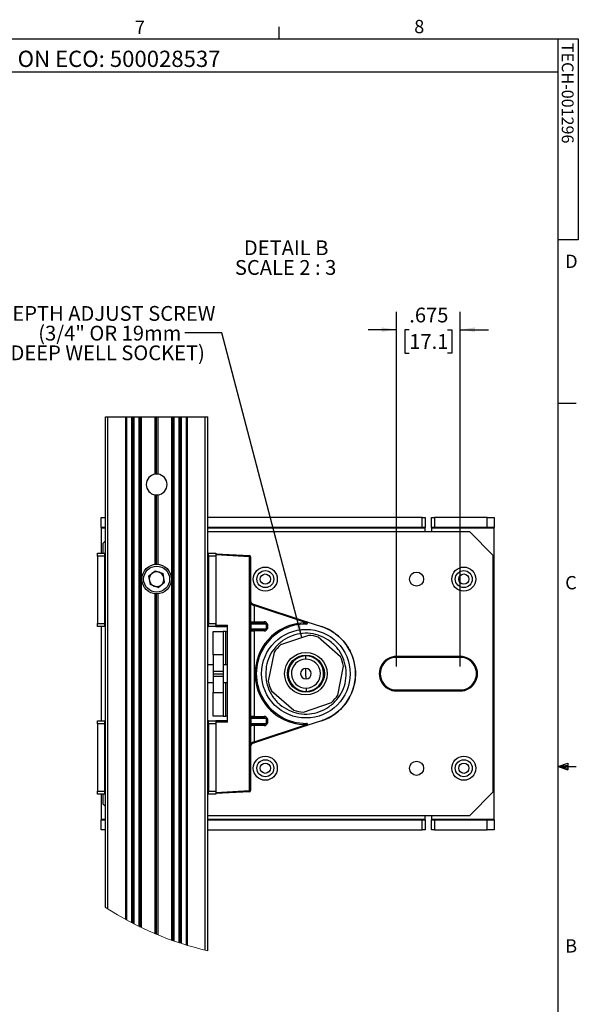
# Model space of a CAD drawing. Units: inches. Extents: x 2.5 to 82.6, y 1.3 to 53.9.
# Drawn here: x 62.9 to 82.6, y 19.2 to 53.9 of the extents above; entities that cross this region are included whole.
import ezdxf

# ---------------------------------------------------------------- set-up
doc = ezdxf.new("R2010")
doc.units = ezdxf.units.IN
doc.header["$LTSCALE"] = 5
doc.header["$MEASUREMENT"] = 0
doc.layers.add('LAYER_1', color=5, linetype='Continuous')
doc.layers.add('SLD-0', color=179, linetype='Continuous')
doc.styles.add('SLDTEXTSTYLE0', font='TXT', dxfattribs={"width": 0.75})
doc.styles.add('SLDTEXTSTYLE1', font='TXT', dxfattribs={"width": 0.7})
doc.styles.add('SLDTEXTSTYLE3', font='TXT', dxfattribs={"width": 0.681818})
doc.dimstyles.new('SLDDIMSTYLE3', dxfattribs={"dimtxt": 0.18, "dimasz": 0.520833, "dimexe": 0, "dimexo": 0.0625, "dimgap": 0, "dimtad": 0, "dimtih": 1, "dimtoh": 1, "dimdec": 0, "dimrnd": 1e-09, "dimzin": 0, "dimdsep": 46, "dimtxsty": 'Standard', "dimsah": 1, "dimcen": 0.09, "dimadec": 0, "dimazin": 0, "dimtfac": 0.520833, "dimtdec": 0, "dimtofl": 0, "dimtmove": 0, "dimatfit": 3, "dimfxl": 1, "dimfrac": 2, "dimtolj": 1, "dimtzin": 0, "dimarcsym": 0})
doc.dimstyles.new('SLDDIMSTYLE4', dxfattribs={"dimtxt": 0.520833, "dimasz": 0.520833, "dimexe": 0, "dimexo": 0.0625, "dimgap": 0.130208, "dimtad": 0, "dimtih": 1, "dimtoh": 1, "dimdec": 3, "dimlfac": 0.3, "dimrnd": 1e-09, "dimzin": 12, "dimdsep": 46, "dimtxsty": 'SLDTEXTSTYLE0', "dimsah": 1, "dimcen": 0.09, "dimadec": 0, "dimazin": 3, "dimtfac": 1, "dimtdec": 3, "dimtmove": 0, "dimatfit": 0, "dimfxl": 1, "dimfrac": 2, "dimtolj": 1, "dimtzin": 12, "dimarcsym": 0})

# ---------------------------------------------------------------- blocks, each defined once
blk = doc.blocks.new('_D_9')
at = {"layer": 'LAYER_1'}
for p, q in [((76.174, 31.088), (76.174, 43.586)), ((78.424, 31.088), (78.424, 43.586)), ((76.174, 42.961), (75.172, 42.961)), ((76.626, 42.961), (76.467, 42.961)), ((76.467, 42.961), (76.467, 42.133)), ((77.972, 42.961), (78.13, 42.961)), ((78.13, 42.961), (78.13, 42.133)), ((78.424, 42.961), (79.425, 42.961)), ((76.467, 42.133), (76.626, 42.133)), ((78.13, 42.133), (77.972, 42.133))]:
    blk.add_line(p, q, dxfattribs=at)
for points in [[(76.174, 42.961), (75.653, 43.041), (75.653, 42.881)], [(78.424, 42.961), (78.945, 42.881), (78.945, 43.041)]]:
    blk.add_solid(points, dxfattribs=at)
at = {"layer": 'LAYER_1', "char_height": 0.5208, "attachment_point": 1, "style": 'SLDTEXTSTYLE0'}
for s, insert in [('.675', (76.626, 43.738)), ('17.1', (76.626, 42.805))]:
    blk.add_mtext(s, dxfattribs=dict(at, insert=insert))
blk = doc.blocks.new('SW_NOTE_0_6')
at = {"color": 0, "linetype": 'Continuous', "lineweight": 0, "attachment_point": 2}
for s, insert, char_height, style in [('DETAIL B', (1.359, 0.671), 0.5208, 'SLDTEXTSTYLE0'), ('SCALE 2 : 3', (1.339, -0.023), 0.52083, 'SLDTEXTSTYLE3')]:
    blk.add_mtext(s, dxfattribs=dict(at, insert=insert, char_height=char_height, style=style))
blk = doc.blocks.new('SW_NOTE_0_7')
at = {"layer": 'LAYER_1', "color": 0, "char_height": 0.52083, "attachment_point": 2, "style": 'SLDTEXTSTYLE0'}
for s, insert in [('DEPTH ADJUST SCREW', (-2.745, 0.948)), ('(3/4" OR 19mm', (-2.646, 0.253)), ('DEEP WELL SOCKET)', (-2.72, -0.441))]:
    blk.add_mtext(s, dxfattribs=dict(at, insert=insert))

msp = doc.modelspace()

# ---------------------------------------------------------------- linework, layer by layer
at = {"color": 7, "linetype": 'Continuous', "lineweight": 25}
for p, q in [((65.9154, 39.8881), (65.9988, 39.8881)), ((65.9154, 22.6022), (65.9154, 39.8881)), ((65.9988, 22.5484), (65.9988, 39.8881)), ((65.9988, 39.8881), (66.6238, 39.8881)), ((66.6238, 39.8881), (66.6654, 39.8881)), ((66.6654, 22.154), (66.6654, 39.8881)), ((66.6654, 39.8881), (66.8404, 39.8881)), ((66.8404, 39.8881), (66.8821, 39.8881)), ((66.8821, 22.0389), (66.8821, 39.8881)), ((66.8821, 39.8881), (66.9238, 39.8881)), ((66.9238, 39.8881), (67.0988, 39.8881)), ((67.0988, 21.9297), (67.0988, 39.8881)), ((67.0988, 39.8881), (67.1404, 39.8881)), ((67.1404, 21.9094), (67.1404, 39.8881)), ((67.1404, 39.8881), (67.1821, 39.8881)), ((67.1821, 39.8881), (67.6654, 39.8881)), ((67.6654, 37.8697), (67.6654, 39.8881)), ((67.6654, 39.8881), (67.7154, 39.8881)), ((67.7154, 37.8731), (67.7154, 39.8881)), ((67.7154, 39.8881), (67.7654, 39.8881)), ((67.7654, 37.8697), (67.7654, 39.8881)), ((67.7654, 39.8881), (68.2488, 39.8881)), ((68.2488, 39.8881), (68.2904, 39.8881)), ((68.2904, 21.4292), (68.2904, 39.8881)), ((68.2904, 39.8881), (68.3321, 39.8881)), ((68.3321, 21.4146), (68.3321, 39.8881)), ((68.3321, 39.8881), (68.5071, 39.8881)), ((68.5071, 39.8881), (68.5488, 39.8881)), ((68.5488, 21.3415), (68.5488, 39.8881)), ((68.5488, 39.8881), (68.5904, 39.8881)), ((68.5904, 39.8881), (68.7654, 39.8881)), ((68.7654, 21.2734), (68.7654, 39.8881)), ((68.7654, 39.8881), (68.8071, 39.8881)), ((68.8071, 39.8881), (69.4321, 39.8881)), ((69.4321, 39.8881), (69.5154, 39.8881)), ((69.4321, 21.0934), (69.4321, 39.8881)), ((69.5154, 21.074), (69.5154, 39.8881)), ((67.6654, 34.6899), (67.6654, 37.1398)), ((67.7154, 34.6923), (67.7154, 37.1364)), ((67.7654, 34.6899), (67.7654, 37.1398)), ((65.7561, 35.9898), (65.7561, 36.3384)), ((65.7561, 36.3384), (65.9154, 36.3384)), ((77.0863, 36.3384), (69.5154, 36.3384)), ((77.0863, 35.9898), (77.0863, 36.3384)), ((77.0863, 36.3384), (77.1904, 36.3384)), ((77.1904, 36.3384), (77.1904, 35.9898)), ((77.4071, 35.9898), (77.4071, 36.3384)), ((77.4071, 36.3384), (77.5113, 36.3384)), ((77.5113, 36.3384), (77.5113, 35.9898)), ((79.3728, 36.3384), (77.5113, 36.3384)), ((79.3728, 35.9898), (79.3728, 36.3384)), ((79.3728, 36.3384), (79.6228, 36.3384)), ((79.6228, 36.3384), (79.6228, 35.9898)), ((65.9154, 35.9898), (65.7561, 35.9898)), ((65.7561, 35.9898), (65.7561, 35.9631)), ((65.7561, 35.9631), (65.7561, 35.0881)), ((77.0863, 35.9898), (69.5154, 35.9898)), ((78.7571, 35.8381), (69.5154, 35.8381)), ((77.1904, 35.9898), (77.0863, 35.9898)), ((77.1904, 35.9631), (77.1904, 35.9898)), ((77.1904, 35.8384), (77.1904, 35.9631)), ((77.4071, 35.8384), (77.1904, 35.8384)), ((77.5113, 35.9898), (77.4071, 35.9898)), ((77.4071, 35.9898), (77.4071, 35.9631)), ((79.6228, 35.9631), (77.4071, 35.9631)), ((77.4071, 35.9631), (77.4071, 35.8384)), ((79.3728, 35.9898), (77.5113, 35.9898)), ((79.5904, 35.0048), (78.7571, 35.8381)), ((79.6228, 35.9898), (79.3728, 35.9898)), ((79.6228, 35.9631), (79.6228, 35.9898)), ((79.6228, 25.7131), (79.6228, 35.9631)), ((65.9154, 35.5224), (65.8144, 35.4214)), ((65.8144, 35.4214), (65.8144, 35.0881)), ((65.6331, 35.0881), (65.8821, 35.0881)), ((65.6331, 34.9839), (65.6331, 35.0881)), ((65.8821, 35.0881), (65.8821, 34.9839)), ((65.8821, 35.0881), (65.9088, 35.0881)), ((65.9088, 35.0881), (65.9154, 35.0881)), ((69.5154, 35.0881), (69.5221, 35.0881)), ((69.5221, 35.0881), (69.5488, 35.0881)), ((69.5488, 35.0881), (69.7978, 35.0881)), ((69.5488, 34.9839), (69.5488, 35.0881)), ((69.7978, 35.0881), (69.7978, 34.9839)), ((69.7978, 35.0624), (70.9893, 35)), ((65.8821, 34.9839), (65.6331, 34.9839)), ((65.6331, 34.9839), (65.6331, 32.6089)), ((65.8821, 34.9839), (65.8821, 32.6089)), ((69.7978, 34.9839), (69.5488, 34.9839)), ((69.5488, 34.9839), (69.5488, 32.6089)), ((70.9893, 34.9584), (69.7978, 35.0208)), ((69.7978, 34.9839), (69.7978, 32.6089)), ((70.9893, 26.7178), (70.9893, 34.9584)), ((71.0288, 34.9584), (70.9893, 34.9584)), ((71.0288, 34.9584), (71.0288, 26.7178)), ((79.5904, 26.6714), (79.5904, 35.0048)), ((65.9154, 34.6107), (65.8821, 34.6396)), ((67.433, 34.2751), (67.664, 34.4678)), ((67.664, 34.4678), (67.9464, 34.3642)), ((67.9978, 34.0678), (67.9464, 34.3642)), ((69.5488, 34.4881), (69.5154, 34.4881)), ((67.433, 34.2751), (67.4845, 33.9787)), ((67.7669, 33.8751), (67.9978, 34.0678)), ((65.8821, 33.7032), (65.9154, 33.7322)), ((67.7669, 33.8751), (67.4845, 33.9787)), ((69.5154, 33.8548), (69.5488, 33.8548)), ((67.6654, 21.6714), (67.6654, 33.653)), ((67.7154, 21.6504), (67.7154, 33.6506)), ((67.7654, 21.6297), (67.7654, 33.653)), ((71.1516, 33.2362), (71.1516, 32.6693)), ((73.001, 32.6297), (71.1516, 33.2362)), ((71.1638, 33.2758), (73.0133, 32.6693)), ((71.0697, 32.6291), (71.5056, 32.6214)), ((71.1516, 32.6693), (71.5056, 32.6631)), ((73.0133, 32.6693), (73.5265, 32.501)), ((65.6331, 32.5048), (65.6331, 32.6089)), ((65.6331, 32.6089), (65.8821, 32.6089)), ((65.8821, 32.5048), (65.6331, 32.5048)), ((65.7561, 32.5048), (65.7561, 29.1714)), ((65.8821, 32.6089), (65.8821, 32.5048)), ((65.9088, 32.5048), (65.8821, 32.5048)), ((65.9154, 32.5048), (65.9088, 32.5048)), ((69.5154, 32.5048), (69.5221, 32.5048)), ((69.5221, 32.5048), (69.5488, 32.5048)), ((69.5488, 32.6089), (69.7978, 32.6089)), ((69.5488, 32.5048), (69.5488, 32.6089)), ((69.7978, 32.5048), (69.5488, 32.5048)), ((69.7078, 32.3304), (70.0564, 32.3304)), ((69.7078, 31.4971), (69.7078, 32.3304)), ((69.7978, 32.6089), (69.7978, 32.5048)), ((69.7978, 32.5538), (70.2154, 32.5465)), ((69.7978, 32.553), (69.7978, 32.5538)), ((69.7978, 32.5048), (70.2154, 32.5048)), ((70.2154, 32.5048), (69.8387, 32.5113)), ((70.0564, 32.3304), (70.0564, 31.4971)), ((70.1606, 32.3304), (70.0564, 32.3304)), ((70.1606, 32.3304), (70.2154, 32.3304)), ((70.2154, 29.1297), (70.2154, 32.5465)), ((71.0407, 32.5884), (71.0288, 32.5884)), ((71.0407, 32.4211), (71.0288, 32.4211)), ((71.0407, 32.5884), (71.0407, 32.4211)), ((71.5941, 32.5787), (71.0407, 32.5884)), ((71.0407, 32.4211), (71.5941, 32.4308)), ((71.5056, 32.3881), (71.0697, 32.3805)), ((71.5056, 32.3464), (71.1516, 32.3403)), ((71.1516, 32.3403), (71.1516, 29.336)), ((71.5941, 32.4308), (71.5941, 32.5787)), ((71.6231, 32.5787), (71.5941, 32.5787)), ((71.6231, 32.4308), (71.5941, 32.4308)), ((71.6231, 32.5787), (71.6231, 32.4308)), ((73.0698, 32.1894), (72.0841, 31.8525)), ((74.1957, 31.4369), (73.4111, 32.1222)), ((71.8552, 31.5905), (71.654, 30.5685)), ((69.7078, 31.4971), (69.7078, 30.9214)), ((70.0564, 31.4971), (69.7078, 31.4971)), ((70.0564, 31.4971), (70.0564, 30.9214)), ((72.9675, 31.463), (72.97, 31.3501)), ((78.4238, 31.4464), (76.1738, 31.4464)), ((78.4238, 31.4114), (76.1738, 31.4114)), ((69.7078, 31.1506), (69.5154, 31.1506)), ((69.7078, 30.9214), (69.7078, 30.8381)), ((69.7078, 30.9214), (70.0564, 30.9214)), ((70.2154, 31.1506), (70.0564, 31.1506)), ((70.0564, 30.9214), (70.0564, 30.8381)), ((72.9811, 30.8381), (72.977, 31.0256)), ((74.107, 30.0857), (74.3081, 31.1077)), ((69.7078, 30.8381), (70.0564, 30.8381)), ((69.7078, 30.8381), (69.7078, 30.7548)), ((69.7078, 30.7548), (70.0564, 30.7548)), ((69.7078, 30.7548), (69.7078, 30.1791)), ((70.0564, 30.8381), (70.0564, 30.7548)), ((70.0564, 30.7548), (70.0564, 30.1791)), ((72.9852, 30.6506), (72.9811, 30.8381)), ((69.5154, 30.5256), (69.7078, 30.5256)), ((70.0564, 30.5256), (70.2154, 30.5256)), ((71.7665, 30.2393), (72.5511, 29.554)), ((72.9922, 30.3261), (72.9946, 30.2132)), ((76.1738, 30.2648), (78.4238, 30.2648)), ((76.1738, 30.2298), (78.4238, 30.2298)), ((69.7078, 30.1791), (70.0564, 30.1791)), ((69.7078, 29.3458), (69.7078, 30.1791)), ((70.0564, 30.1791), (70.0564, 29.3458)), ((72.8924, 29.4868), (73.8781, 29.8237)), ((65.6331, 29.1714), (65.8821, 29.1714)), ((65.6331, 29.0673), (65.6331, 29.1714)), ((65.8821, 29.1714), (65.8821, 29.0673)), ((65.8821, 29.1714), (65.9088, 29.1714)), ((65.9088, 29.1714), (65.9154, 29.1714)), ((69.5221, 29.1714), (69.5154, 29.1714)), ((69.5488, 29.1714), (69.5221, 29.1714)), ((69.5488, 29.1714), (69.7978, 29.1714)), ((69.5488, 29.0673), (69.5488, 29.1714)), ((70.0564, 29.3458), (69.7078, 29.3458)), ((69.7978, 29.1714), (69.7978, 29.0673)), ((70.2154, 29.1714), (69.7978, 29.1714)), ((69.8387, 29.1649), (70.2154, 29.1714)), ((70.0564, 29.3458), (70.1606, 29.3458)), ((70.2154, 29.3458), (70.1606, 29.3458)), ((71.0288, 29.2551), (71.0407, 29.2551)), ((71.0407, 29.2551), (71.0407, 29.0878)), ((71.5941, 29.2454), (71.0407, 29.2551)), ((71.0697, 29.2957), (71.5056, 29.2881)), ((71.1516, 29.336), (71.5056, 29.3298)), ((71.5941, 29.0975), (71.5941, 29.2454)), ((71.5941, 29.2454), (71.6231, 29.2454)), ((71.6231, 29.2454), (71.6231, 29.0975)), ((73.5265, 29.1753), (73.0133, 29.0069)), ((65.6331, 29.0673), (65.6331, 26.6923)), ((65.8821, 29.0673), (65.6331, 29.0673)), ((65.8821, 29.0673), (65.8821, 26.6923)), ((69.7978, 29.0673), (69.5488, 29.0673)), ((69.5488, 29.0673), (69.5488, 26.6923)), ((70.2154, 29.1297), (69.7978, 29.1224)), ((69.7978, 29.1224), (69.7978, 29.1232)), ((69.7978, 29.0673), (69.7978, 26.6923)), ((71.0288, 29.0878), (71.0407, 29.0878)), ((71.0407, 29.0878), (71.5941, 29.0975)), ((71.5056, 29.0548), (71.0697, 29.0471)), ((71.1516, 28.44), (73.001, 29.0465)), ((71.5056, 29.0131), (71.1516, 29.0069)), ((71.1516, 29.0069), (71.1516, 28.44)), ((73.0133, 29.0069), (71.1638, 28.4004)), ((71.5941, 29.0975), (71.6231, 29.0975)), ((65.9154, 27.944), (65.8821, 27.973)), ((69.5488, 27.8214), (69.5154, 27.8214)), ((65.8821, 27.0366), (65.9154, 27.0655)), ((69.5154, 27.1881), (69.5488, 27.1881)), ((65.6331, 26.6923), (65.8821, 26.6923)), ((65.6331, 26.5881), (65.6331, 26.6923)), ((65.8821, 26.5881), (65.6331, 26.5881)), ((65.7561, 26.5881), (65.7561, 25.7131)), ((65.8144, 26.5881), (65.8144, 26.2548)), ((65.8821, 26.6923), (65.8821, 26.5881)), ((65.9088, 26.5881), (65.8821, 26.5881)), ((65.9088, 26.5881), (65.9154, 26.5881)), ((69.5154, 26.5881), (69.5221, 26.5881)), ((69.5488, 26.5881), (69.5221, 26.5881)), ((69.5488, 26.6923), (69.7978, 26.6923)), ((69.5488, 26.5881), (69.5488, 26.6923)), ((69.7978, 26.5881), (69.5488, 26.5881)), ((69.7978, 26.6554), (70.9893, 26.7178)), ((69.7978, 26.6923), (69.7978, 26.5881)), ((70.9893, 26.6762), (69.7978, 26.6138)), ((71.0288, 26.7178), (70.9893, 26.7178)), ((78.7571, 25.8381), (79.5904, 26.6714)), ((65.8144, 26.2548), (65.9154, 26.1538)), ((65.7561, 25.7131), (65.7561, 25.6864)), ((65.7561, 25.3378), (65.7561, 25.6864)), ((65.7561, 25.6864), (65.9154, 25.6864)), ((69.5154, 25.8381), (78.7571, 25.8381)), ((69.5154, 25.6864), (77.0863, 25.6864)), ((77.0863, 25.3378), (77.0863, 25.6864)), ((77.0863, 25.6864), (77.1904, 25.6864)), ((77.1904, 25.8378), (77.4071, 25.8378)), ((77.1904, 25.7131), (77.1904, 25.8378)), ((77.1904, 25.6864), (77.1904, 25.7131)), ((77.1904, 25.6864), (77.1904, 25.3378)), ((77.4071, 25.8378), (77.4071, 25.7131)), ((77.4071, 25.7131), (77.4071, 25.6864)), ((77.4071, 25.7131), (79.6228, 25.7131)), ((77.4071, 25.3378), (77.4071, 25.6864)), ((77.4071, 25.6864), (77.5113, 25.6864)), ((77.5113, 25.6864), (77.5113, 25.3378)), ((77.5113, 25.6864), (79.3728, 25.6864)), ((79.3728, 25.3378), (79.3728, 25.6864)), ((79.3728, 25.6864), (79.6228, 25.6864)), ((79.6228, 25.6864), (79.6228, 25.7131)), ((79.6228, 25.6864), (79.6228, 25.3378)), ((65.9154, 25.3378), (65.7561, 25.3378)), ((69.5154, 25.3378), (77.0863, 25.3378)), ((77.1904, 25.3378), (77.0863, 25.3378)), ((77.5113, 25.3378), (77.4071, 25.3378)), ((77.5113, 25.3378), (79.3728, 25.3378)), ((79.6228, 25.3378), (79.3728, 25.3378))]:
    msp.add_line(p, q, dxfattribs=at)
at = {"color": 8, "linetype": 'Continuous', "lineweight": 25}
for p, q in [((66.6238, 22.1768), (66.6238, 39.8881)), ((66.8404, 22.0605), (66.8404, 39.8881)), ((66.9238, 22.0174), (66.9238, 39.8881)), ((67.1821, 21.8893), (67.1821, 39.8881)), ((68.2488, 21.4441), (68.2488, 39.8881)), ((68.5071, 21.3552), (68.5071, 39.8881)), ((68.5904, 21.328), (68.5904, 39.8881)), ((68.8071, 21.2608), (68.8071, 39.8881)), ((65.9154, 35.9631), (65.7561, 35.9631)), ((77.1904, 35.9631), (69.5154, 35.9631)), ((65.9088, 34.6165), (65.9088, 35.0881)), ((69.5221, 35.0881), (69.5221, 34.4881)), ((65.9088, 32.5048), (65.9088, 33.7264)), ((69.5221, 33.8548), (69.5221, 32.5048)), ((70.1606, 31.1506), (70.1606, 32.3304)), ((70.1606, 29.3458), (70.1606, 30.5256)), ((65.9088, 27.9498), (65.9088, 29.1714)), ((69.5221, 29.1714), (69.5221, 27.8214)), ((69.5221, 27.1881), (69.5221, 26.5881)), ((65.9088, 26.5881), (65.9088, 27.0597)), ((65.7561, 25.7131), (65.9154, 25.7131)), ((69.5154, 25.7131), (77.1904, 25.7131))]:
    msp.add_line(p, q, dxfattribs=at)
at = {"color": 7, "linetype": 'Continuous', "lineweight": 25, "flags": 128}
for points in [[(71.1148, 33.2919), (71.1167, 33.2905), (71.1182, 33.2879), (71.1191, 33.284), (71.1194, 33.2791), (71.1191, 33.2732), (71.1182, 33.2666), (71.1167, 33.2596), (71.1148, 33.2523)], [(71.1148, 33.2919), (71.1308, 33.2867), (71.1472, 33.2813), (71.1638, 33.2758)], [(71.1516, 33.2362), (71.1391, 33.2417), (71.1268, 33.2471), (71.1148, 33.2523)], [(71.0288, 32.6707), (71.0311, 32.6707), (71.0381, 32.6706), (71.0494, 32.6705), (71.0646, 32.6703), (71.0832, 32.6701), (71.1044, 32.6698), (71.1275, 32.6696), (71.1516, 32.6693)], [(71.5056, 32.6214), (71.5229, 32.6204), (71.5395, 32.6177), (71.5547, 32.6137), (71.5681, 32.6083), (71.5791, 32.6019), (71.5873, 32.5947), (71.5924, 32.5868), (71.5941, 32.5787)], [(71.1516, 32.3403), (71.1275, 32.34), (71.1044, 32.3397), (71.0832, 32.3395), (71.0646, 32.3392), (71.0494, 32.3391), (71.0381, 32.3389), (71.0311, 32.3389), (71.0288, 32.3388)], [(71.5941, 32.4308), (71.5924, 32.4227), (71.5873, 32.4149), (71.5791, 32.4076), (71.5681, 32.4012), (71.5547, 32.3959), (71.5395, 32.3918), (71.5229, 32.3892), (71.5056, 32.3881)], [(71.0288, 29.3374), (71.0311, 29.3374), (71.0381, 29.3373), (71.0494, 29.3371), (71.0646, 29.337), (71.0832, 29.3367), (71.1044, 29.3365), (71.1275, 29.3362), (71.1516, 29.336)], [(71.5056, 29.2881), (71.5229, 29.287), (71.5395, 29.2844), (71.5547, 29.2803), (71.5681, 29.275), (71.5791, 29.2686), (71.5873, 29.2613), (71.5924, 29.2535), (71.5941, 29.2454)], [(71.1516, 29.0069), (71.1275, 29.0066), (71.1044, 29.0064), (71.0832, 29.0061), (71.0646, 29.0059), (71.0494, 29.0057), (71.0381, 29.0056), (71.0311, 29.0055), (71.0288, 29.0055)], [(71.5941, 29.0975), (71.5924, 29.0894), (71.5873, 29.0816), (71.5791, 29.0743), (71.5681, 29.0679), (71.5547, 29.0625), (71.5395, 29.0585), (71.5229, 29.0558), (71.5056, 29.0548)], [(71.1148, 28.4239), (71.1268, 28.4291), (71.1391, 28.4345), (71.1516, 28.44)], [(71.1148, 28.3843), (71.1167, 28.3857), (71.1182, 28.3883), (71.1191, 28.3922), (71.1194, 28.3972), (71.1191, 28.403), (71.1182, 28.4096), (71.1167, 28.4166), (71.1148, 28.4239)], [(71.1638, 28.4004), (71.1472, 28.3949), (71.1308, 28.3896), (71.1148, 28.3843)]]:
    msp.add_lwpolyline(points, dxfattribs=at)
at = {"color": 7, "linetype": 'Continuous', "lineweight": 25}
for centre, radius in [((67.7154, 34.1714), 0.5208), ((67.7154, 34.1714), 0.4575), ((71.5488, 34.1714), 0.4233), ((71.5488, 34.1714), 0.2993), ((76.8811, 34.1714), 0.2492), ((78.5488, 34.1714), 0.4233), ((78.5488, 34.1714), 0.2993), ((71.5488, 34.1714), 0.1798), ((78.5488, 34.1714), 0.1798), ((72.9811, 30.8381), 1.5617), ((72.9811, 30.8381), 0.751), ((72.9811, 30.8381), 0.651), ((71.5488, 27.5048), 0.4233), ((71.5488, 27.5048), 0.2993), ((78.5488, 27.5048), 0.4233), ((78.5488, 27.5048), 0.2993), ((71.5488, 27.5048), 0.1798), ((76.8811, 27.5048), 0.2492), ((78.5488, 27.5048), 0.1798)]:
    msp.add_circle(centre, radius, dxfattribs=at)
for centre, radius, start, end in [((67.7154, 37.5048), 0.3683, 97.8021, 262.1979), ((67.7153, 37.5057), 0.3674, 89.98225, 97.80414), ((67.7155, 37.5057), 0.3674, 82.19586, 90.01836), ((67.7154, 37.5048), 0.3683, 277.8021, 82.1979), ((67.7154, 37.5048), 0.3683, 262.197, 269.99877), ((67.7154, 37.5048), 0.3683, 270.00062, 277.803), ((70.7898, 34.9792), 0.2006, 354.04634, 5.95366), ((70.9871, 34.9584), 0.0417, 359.99687, 87.00293), ((67.7154, 34.1714), 0.2605, 129.84899, 189.8476), ((67.7154, 34.1714), 0.2605, 69.85059, 129.84734), ((67.7154, 34.1714), 0.2605, 9.84981, 69.84812), ((67.7154, 34.1714), 0.2605, 189.84735, 249.85059), ((67.7154, 34.1714), 0.2605, 309.84914, 9.84805), ((67.7154, 34.1714), 0.2605, 249.84809, 309.84815), ((71.2006, 33.4015), 0.172, 176.92894, 240.10523), ((71.1537, 33.4107), 0.125, 179.99619, 251.84715), ((70.564, 33.4398), 0.6219, 340.8882, 344.70758), ((71.0704, 32.6707), 0.0417, 179.99355, 269.00814), ((71.0759, 32.594), 0.0356, 100.07658, 188.98898), ((71.7483, 32.6485), 0.5971, 178.00073, 181.99927), ((72.1023, 32.6423), 0.5971, 178.00073, 181.99927), ((71.5187, 32.5573), 0.1066, 11.61402, 97.04233), ((73.0003, 32.6297), 0.0417, 269.38698, 71.84225), ((72.401, 32.6257), 0.6, 356.39644, 0.37739), ((72.4108, 32.8341), 0.6246, 340.89656, 344.69922), ((69.8394, 32.553), 0.0417, 180.00696, 268.99472), ((71.0704, 32.3388), 0.0417, 91.00108, 179.99723), ((71.0759, 32.4156), 0.0356, 171.00987, 259.92978), ((71.7482, 32.3611), 0.597, 178.00048, 181.99952), ((72.9818, 30.8381), 1.7917, 115.52953, 204.97055), ((72.9811, 30.8381), 1.75, 89.38524, 270.61476), ((72.1022, 32.3673), 0.597, 178.00048, 181.99952), ((71.5187, 32.4523), 0.1066, 262.96255, 348.3811), ((72.9811, 30.8381), 1.75, 288.15832, 71.84168), ((72.9811, 30.8382), 1.3541, 71.48521, 86.24636), ((72.9813, 30.8379), 1.3544, 131.48694, 146.24458), ((72.9811, 30.8381), 0.625, 91.24252, 271.24235), ((72.9811, 30.8381), 0.5122, 91.24246, 271.24246), ((72.9811, 30.8381), 0.625, 271.24246, 91.24241), ((72.9811, 30.8381), 0.5122, 271.24246, 91.24246), ((72.9809, 30.838), 1.3544, 11.48643, 26.24469), ((76.1738, 30.8381), 0.6083, 89.99995, 270.00005), ((76.1738, 30.8381), 0.5733, 89.99995, 270.00005), ((78.4238, 30.8381), 0.6083, 269.99995, 90.00005), ((78.4238, 30.8381), 0.5733, 269.99995, 90.00005), ((72.9811, 30.8381), 0.1875, 91.24244, 271.24244), ((72.9811, 30.8381), 0.1875, 271.24244, 91.24244), ((72.981, 30.838), 1.354, 191.4843, 206.24602), ((72.9813, 30.8379), 1.3539, 311.48368, 326.247), ((72.9811, 30.838), 1.3541, 251.48526, 266.24607), ((69.8394, 29.1232), 0.0417, 91.00528, 179.99304), ((71.0704, 29.3374), 0.0417, 180.00277, 268.99892), ((71.0759, 29.2606), 0.0356, 100.07022, 188.99013), ((71.7483, 29.3151), 0.5971, 178.00082, 181.99918), ((72.1023, 29.3089), 0.5971, 178.00082, 181.99918), ((71.5187, 29.2239), 0.1066, 11.61635, 97.03999), ((71.0704, 29.0055), 0.0417, 90.99186, 180.00645), ((71.0759, 29.0822), 0.0356, 171.01102, 259.92342), ((71.7483, 29.0278), 0.5971, 178.00073, 181.99927), ((72.1023, 29.0339), 0.5971, 178.00073, 181.99927), ((71.5187, 29.1189), 0.1066, 262.95863, 348.38502), ((72.4013, 29.0505), 0.5998, 359.62174, 3.60443), ((73.0003, 29.0465), 0.0417, 288.15673, 90.61405), ((72.4108, 28.8421), 0.6246, 15.30078, 19.10344), ((71.1941, 28.2782), 0.1659, 118.57548, 184.39035), ((71.1538, 28.2655), 0.125, 108.16149, 179.99517), ((70.5652, 28.2367), 0.6206, 15.28869, 19.11552), ((70.7898, 26.697), 0.2005, 354.04524, 5.95476), ((70.9871, 26.7178), 0.0417, 272.98779, 0.0124)]:
    msp.add_arc(centre, radius, start, end, dxfattribs=at)
at = {"color": 8, "linetype": 'Continuous', "lineweight": 25}
for centre, radius, start, end in [((72.9818, 30.8382), 1.7916, 89.38451, 115.5306), ((72.9818, 30.8381), 1.7917, 204.97044, 270.61463)]:
    msp.add_arc(centre, radius, start, end, dxfattribs=at)
at = {"color": 7, "linetype": 'Continuous', "lineweight": 18}
msp.add_arc((72.0004, 31.9317), 11.1385, 236.88635, 257.10893, dxfattribs=at)
at = {"color": 7, "linetype": 'Continuous', "lineweight": 25}
for points, knots in [([(73.5265, 32.501), (73.5527, 32.4919), (73.6845, 32.4464), (73.898, 32.3391), (74.1446, 32.1542), (74.3476, 31.9409), (74.5113, 31.6962), (74.6331, 31.4273), (74.7075, 31.1411), (74.7342, 30.8454), (74.7099, 30.549), (74.6372, 30.2601), (74.5159, 29.988), (74.3516, 29.7398), (74.147, 29.525), (73.8784, 29.318), (73.6566, 29.228), (73.5265, 29.1753)], [0, 0, 0, 0, 0.01904961, 0.09558363, 0.16252141, 0.229461, 0.29646573, 0.36347155, 0.43088189, 0.4982927, 0.56604578, 0.6337976, 0.70156895, 0.76933875, 0.83678446, 0.90422908, 1, 1, 1, 1]), ([(71.5819, 31.0907), (71.6116, 31.2112), (71.6709, 31.4523), (71.8831, 31.765), (72.1614, 32.0156), (72.4937, 32.1908), (72.8594, 32.2759), (73.2344, 32.2535), (73.5911, 32.1364), (73.9088, 31.9366), (74.1655, 31.6623), (74.3335, 31.3264), (74.4105, 30.959), (74.3963, 30.5839), (74.2871, 30.2245), (74.0802, 29.9111), (73.8005, 29.6607), (73.4685, 29.4854), (73.1027, 29.4003), (72.7278, 29.4228), (72.3711, 29.5398), (72.0534, 29.7396), (71.7964, 30.0139), (71.6299, 30.3496), (71.5474, 30.7179), (71.5704, 30.9664), (71.5819, 31.0907)], [0, 0, 0, 0, 0.0415228, 0.0830458, 0.1248565, 0.1666668, 0.2081895, 0.2497126, 0.291523, 0.3333338, 0.3748566, 0.4163792, 0.4581899, 0.5000002, 0.541523, 0.5830457, 0.6248564, 0.6666669, 0.7081896, 0.7497122, 0.7915231, 0.8333335, 0.8748563, 0.916379, 0.9581897, 1, 1, 1, 1])]:
    msp.add_open_spline(points, degree=3, knots=knots, dxfattribs=at)
at = {"layer": 'SLD-0'}
for p, q in [((72.0363, 53.2104), (72.0363, 53.6344)), ((3.1313, 53.2104), (81.8813, 53.2104)), ((81.8813, 1.9604), (81.8813, 53.2104)), ((81.8813, 53.2104), (82.5881, 53.2104)), ((82.5881, 53.2104), (82.5881, 46.122)), ((81.8813, 52.0323), (52.3488, 52.0323)), ((82.5881, 46.122), (81.8813, 46.122)), ((81.8813, 40.3765), (82.5063, 40.3765)), ((81.8813, 27.564), (82.2172, 27.684)), ((81.8813, 27.564), (82.2172, 27.6092)), ((81.8813, 27.564), (82.5063, 27.564)), ((81.8813, 27.564), (82.2172, 27.4511)), ((81.8813, 27.564), (82.2172, 27.5124)), ((82.2172, 27.684), (82.2172, 27.4511))]:
    msp.add_line(p, q, dxfattribs=at)

# ---------------------------------------------------------------- block references
at = {"color": 7, "linetype": 'Continuous', "lineweight": 0}
msp.add_blockref('SW_NOTE_0_6', (70.9249, 45.4375), dxfattribs=at)
at = {"layer": 'LAYER_1'}
msp.add_blockref('SW_NOTE_0_7', (68.7091, 42.8467), dxfattribs=at)

# ---------------------------------------------------------------- texts
at = {"color": 7, "linetype": 'Continuous', "lineweight": 0, "char_height": 0.4687, "attachment_point": 1, "style": 'SLDTEXTSTYLE1'}
for s, insert in [('7', (66.95, 53.8543)), ('8', (76.8, 53.8786)), ('D', (82.125, 45.6043)), ('C', (82.125, 34.2793)), ('B', (82.125, 21.4793))]:
    msp.add_mtext(s, dxfattribs=dict(at, insert=insert))
at = {"color": 7, "linetype": 'Continuous', "lineweight": 0, "insert": (82.421, 53.0665), "char_height": 0.416667, "attachment_point": 1, "rotation": 270, "style": 'SLDTEXTSTYLE0'}
msp.add_mtext('TECH-001296', dxfattribs=at)
at = {"layer": 'LAYER_1', "insert": (52.7084, 52.7927), "char_height": 0.572917, "attachment_point": 1, "style": 'SLDTEXTSTYLE1'}
msp.add_mtext('MM 03/07/2024 - RELEASED ON ECO: 500028537', dxfattribs=at)

# ---------------------------------------------------------------- dimensions: what is measured, and where the dimension line sits
at = {"layer": 'LAYER_1'}
dim = msp.add_linear_dim(base=(78.4238, 42.961), p1=(76.1738, 30.8381), p2=(78.4238, 30.8381), dimstyle='SLDDIMSTYLE4', dxfattribs=at)
dim.commit()
dim.dimension.update_dxf_attribs({"geometry": '_D_9', "text_midpoint": (77.2988, 42.961), "dimtype": 160})

# ---------------------------------------------------------------- leaders
msp.add_leader([(72.8355, 32.1093), (70.0185, 42.8467), (68.7091, 42.8467)], dimstyle='SLDDIMSTYLE3', dxfattribs=at)

doc.saveas('drawing.dxf')
